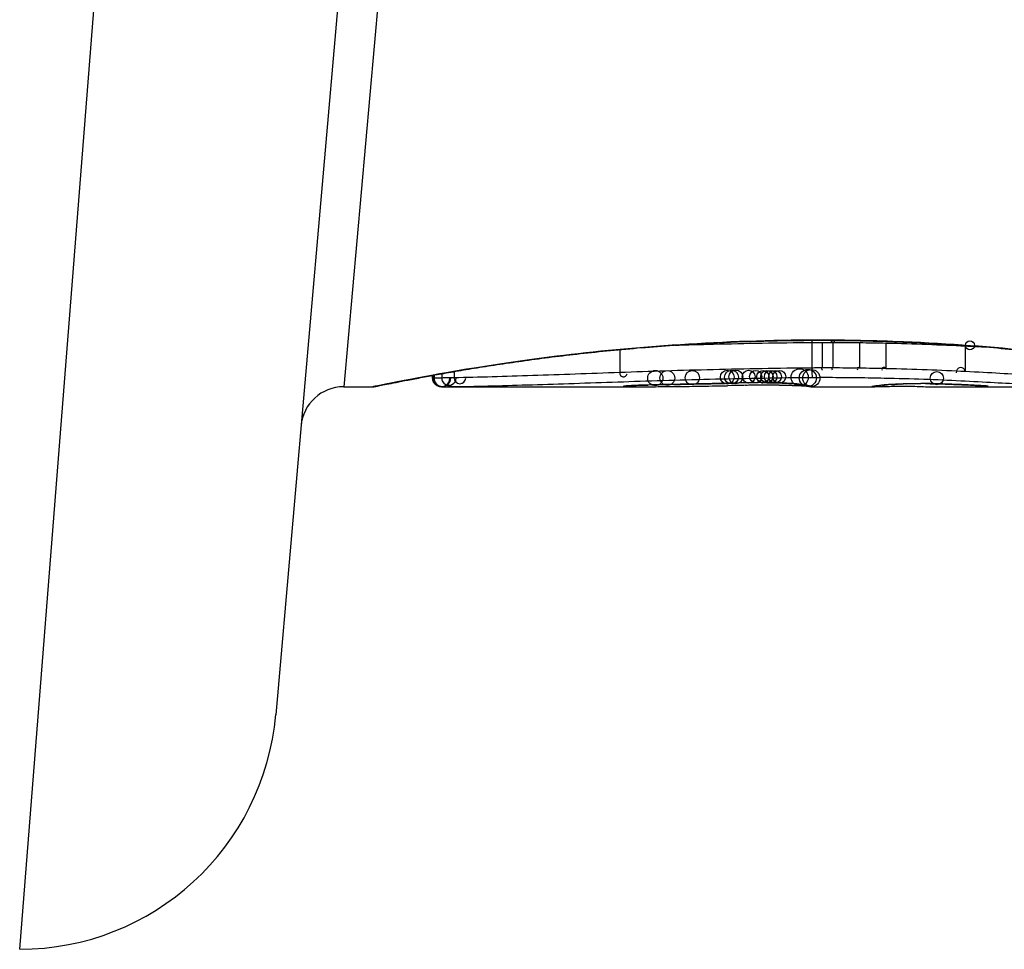
# Model space of a CAD drawing. Units: millimetres. Extents: x -4885 to 4877, y -3827 to 3843.
# Drawn here: x -1814 to -1802, y -853 to -842 of the extents above; entities that cross this region are included whole.
import ezdxf

# ---------------------------------------------------------------- set-up
doc = ezdxf.new("R2010")
doc.units = ezdxf.units.MM
doc.header["$LTSCALE"] = 100
doc.layers.add('SW_Toestellen', color=2, linetype='Continuous')

msp = doc.modelspace()

# ---------------------------------------------------------------- linework, layer by layer
at = {"layer": 'SW_Toestellen'}
for p, q in [((-1809.307, -836.141), (-1810.52, -850.008)), ((-1808.86, -836.47), (-1809.727, -846.18)), ((-1813.509, -852.746), (-1812.296, -837.381)), ((-1804.199, -845.638), (-1804.199, -845.636)), ((-1806.505, -845.746), (-1806.505, -846.014)), ((-1804.264, -845.663), (-1804.264, -845.962)), ((-1804.141, -845.662), (-1804.141, -845.961)), ((-1804.018, -845.662), (-1804.018, -845.961)), ((-1803.705, -845.665), (-1803.705, -845.963)), ((-1803.397, -845.67), (-1803.397, -845.969)), ((-1802.471, -845.704), (-1802.471, -846.003)), ((-1808.689, -846.08), (-1808.689, -846.048)), ((-1808.686, -846.047), (-1808.686, -846.08)), ((-1808.672, -846.044), (-1808.672, -846.08)), ((-1808.583, -846.028), (-1808.583, -846.078)), ((-1808.438, -846.003), (-1808.438, -846.075)), ((-1809.727, -846.18), (-1809.387, -846.18)), ((-1808.587, -846.18), (-1808.587, -846.18)), ((-1808.587, -846.18), (-1806.276, -846.18)), ((-1806.28, -846.18), (-1806.276, -846.18)), ((-1805.198, -846.167), (-1805.248, -846.168)), ((-1805.148, -846.166), (-1805.198, -846.167)), ((-1804.276, -846.18), (-1803.528, -846.18)), ((-1802.736, -846.18), (-1801.302, -846.18))]:
    msp.add_line(p, q, dxfattribs=at)
for centre, radius in [((-1804.016, -845.653), 0.014), ((-1802.418, -845.697), 0.0525), ((-1806.09, -846.079), 0.0887), ((-1805.949, -846.078), 0.0867), ((-1805.657, -846.074), 0.0835), ((-1805.25, -846.068), 0.0806), ((-1805.2, -846.067), 0.0805), ((-1805.15, -846.066), 0.0803), ((-1805, -846.063), 0.0752), ((-1804.918, -846.062), 0.0715), ((-1804.834, -846.062), 0.071), ((-1804.787, -846.062), 0.0719), ((-1804.744, -846.063), 0.0728), ((-1804.692, -846.063), 0.074), ((-1804.643, -846.064), 0.075), ((-1804.404, -846.07), 0.1), ((-1804.309, -846.077), 0.0999), ((-1804.268, -846.079), 0.1), ((-1802.804, -846.08), 0.0771)]:
    msp.add_circle(centre, radius, dxfattribs=at)
for centre, radius, start, end in [((-1804.14, -845.971), 0.00999, 96.7152, 276.7152), ((-1804.021, -845.971), 0.0102, 76.4484, 256.4484), ((-1803.718, -845.973), 0.0163, 36.6009, 216.6009), ((-1803.419, -845.978), 0.0246, 22.2667, 202.2667), ((-1802.524, -846.01), 0.0534, 7.2932, 187.2932), ((-1808.587, -846.08), 0.0995, 179.997, 359.997), ((-1808.575, -846.08), 0.097, 179.9435, 359.9435), ((-1808.499, -846.079), 0.0836, 179.5348, 359.5348), ((-1808.37, -846.077), 0.0677, 178.7898, 358.7898), ((-1806.462, -846.021), 0.0438, 171.2708, 351.2708), ((-1809.727, -846.68), 0.5, 90, 175), ((-1813.509, -849.746), 3, 270, 355)]:
    msp.add_arc(centre, radius, start, end, dxfattribs=at)
for centre, major_axis, ratio, start_param, end_param in [((-1806.445, -846.072), (0.0108, -0.0994), 0.97109, 6.17162, 6.283185), ((-1805.02, -846.118), (-1.635, -0.048), 0.024309, 0.694268, 0.741896), ((-1804.708, -846.099), (-2.058, -0.062), 0.025185, 0.741909, 0.834369), ((-1806.177, -846.06), (0.0022, -0.1), 0.474623, 6.236673, 6.283185), ((-1804.583, -846.206), (3.349, 0.036), 0.02131, 1.9653, 2.065703), ((-1803.826, -846.004), (-3.376, -0.131), 0.034823, 0.834327, 0.889588), ((-1803.256, -845.964), (-4.282, -0.163), 0.033652, 0.889705, 0.974577), ((-1805.873, -846.054), (0.002, -0.1), 0.383913, 6.232345, 6.283185), ((-1799.922, -685.189), (-55.304, -152.857), 0.913601, 0.337452, 0.338458), ((-1805.722, -846.051), (0.0021, -0.1), 0.383777, 6.229526, 6.283185), ((-1799.767, -685.172), (-56.194, -152.61), 0.913268, 0.343629, 0.344634), ((-1803.355, -846.069), (-4.101, -0.102), 0.014265, 0.974883, 1.063604), ((-1805.572, -846.047), (0.0022, -0.1), 0.383639, 6.226707, 6.283185), ((-1792.871, -840.858), (33.673, 2.672), 0.137063, 4.314882, 4.318276), ((-1805.466, -846.045), (0.0022, -0.1), 0.38053, 6.224818, 6.283185), ((-1792.851, -841.018), (33.699, 2.609), 0.132579, 4.318532, 4.321923), ((-1805.36, -846.043), (0.0023, -0.1), 0.377417, 6.22295, 6.283185), ((-1795.78, -843.7), (25.583, 1.424), 0.080376, 4.324207, 4.332948), ((-1807.03, -845.95), (-3.475, 0.063), 0.062351, 2.07799, 2.110534), ((-1804.798, -846.174), (0.739, 0.001), 0.055898, 1.858835, 2.067185), ((-1803.387, -846.143), (-3.422, -0.064), 0.0035, 5.24069, 5.253072), ((-1804.546, -846.187), (-1.119, -0.006), 0.026312, 5.202075, 5.242332), ((-1804.707, -846.184), (-0.775, -0.002), 0.030872, 5.15313, 5.203007), ((-1804.837, -846.178), (-0.469, -0.001), 0.034477, 5.064201, 5.154779), ((-1805.009, -846.034), (0.0018, -0.1), 0.281335, 6.218911, 6.283185), ((-1804.808, -846.175), (0.702, 0), 0.06098, 1.629556, 1.859064), ((-1804.874, -846.175), (-0.363, 0), 0.037066, 4.834299, 5.065108), ((-1804.873, -846.176), (-0.367, 0), 0.03843, 4.607137, 4.834328), ((-1804.85, -846.033), (0.0004, -0.1), 0.058116, 6.220253, 6.283185), ((-1804.884, -846.18), (-0.469, 0), 0.037905, 4.506172, 4.607376), ((-1804.934, -846.188), (-0.716, 0), 0.036544, 4.445701, 4.50677), ((-1804.991, -846.193), (-0.934, 0.001), 0.034531, 4.387958, 4.446066), ((-1805.244, -846.21), (-1.731, 0.004), 0.029623, 4.358871, 4.388658), ((-1804.554, -846.039), (-0.0052, -0.0999), 0.666861, 0, 0.078585), ((-1804.4, -846.053), (-0.0214, -0.0977), 0.976003, 0, 0.220294), ((-1804.374, -846.058), (-0.0152, -0.0988), 0.961844, 0, 0.158332), ((-1814.334, -841.185), (10.444, -4.92), 0.083115, 6.009509, 6.019714), ((-1804.343, -846.062), (-0.0141, -0.099), 0.96468, 0, 0.146453), ((-1806.446, -845.965), (2.16, -0.21), 0.011813, 0.195179, 0.258007), ((-1804.311, -846.067), (-0.0156, -0.0988), 0.97833, 0, 0.159718), ((-1804.288, -846.071), (-0.0205, -0.0979), 0.991304, 0, 0.208702), ((-1803.563, -846.079), (0.0185, -0.0983), 0.999245, 6.097134, 6.283185), ((-1803.551, -846.077), (0.0187, -0.0982), 0.996516, 6.094925, 6.283185), ((-1798.902, -845.289), (-4.646, -0.89), 0.000125, 0.040512, 0.083513), ((-1803.524, -846.072), (0.0165, -0.0986), 0.988574, 6.115824, 6.283185), ((-1803.473, -846.066), (0.0118, -0.0993), 0.959539, 6.159608, 6.283185), ((-1802.307, -846.109), (-1.196, -0.064), 0.017953, 5.928722, 6.017098), ((-1803.439, -846.062), (0.0101, -0.0995), 0.93345, 6.174559, 6.283185), ((-1803.392, -846.058), (0.0078, -0.0997), 0.875536, 6.193869, 6.283185), ((-1802.848, -846.156), (0.606, 0.011), 0.031607, 2.497567, 2.657259), ((-1803.339, -846.054), (0.006, -0.0998), 0.792155, 6.206945, 6.283185), ((-1803.074, -846.158), (0.267, 0.001), 0.042499, 2.251983, 2.356838), ((-1803.246, -846.05), (0.0039, -0.0999), 0.616291, 6.219324, 6.283185), ((-1802.888, -846.167), (0.568, 0.003), 0.042612, 2.194508, 2.242941), ((-1803.224, -846.049), (0.0036, -0.0999), 0.578098, 6.220707, 6.283185), ((-1802.935, -846.166), (0.487, 0.002), 0.045888, 2.056259, 2.195818), ((-1803.165, -846.047), (0.0027, -0.1), 0.461088, 6.224063, 6.283185), ((-1802.946, -846.167), (0.463, 0.001), 0.049393, 1.907858, 2.056684), ((-1803.101, -846.045), (0.0019, -0.1), 0.326552, 6.226474, 6.283185), ((-1802.963, -846.166), (0.412, 0), 0.05343, 1.374945, 1.908304), ((-1810.445, -766.733), (25.296, -76.642), 0.8271, 6.013088, 6.015688), ((-1802.882, -846.045), (-0.0011, -0.1), 0.191822, 0, 0.055263), ((-1819.164, -832.852), (-32.099, 7.705), 0.338787, 2.184793, 2.187238), ((-1802.687, -846.049), (-0.0036, -0.0999), 0.575497, 0, 0.062113), ((-1802.464, -846.058), (-0.0045, -0.0999), 0.725414, 0, 0.062202), ((-1802.288, -846.067), (-0.0058, -0.0998), 0.870132, 0, 0.066721), ((-1803.014, -846.155), (0.825, -0.022), 0.017388, 0.420065, 0.506964), ((-1802.255, -846.069), (-0.0066, -0.0998), 0.908443, 0, 0.072305), ((-1802.227, -846.071), (-0.0085, -0.0996), 0.952572, 0, 0.089727), ((-1802.211, -846.073), (-0.0136, -0.0991), 0.984278, 0, 0.139017)]:
    msp.add_ellipse(centre, major_axis=major_axis, ratio=ratio, start_param=start_param, end_param=end_param, dxfattribs=at)
for points, knots in [([(-1804.199, -845.636), (-1805.282, -845.636), (-1806.362, -845.715), (-1808.033, -845.922), (-1808.659, -846.038), (-1809.257, -846.154), (-1809.38, -846.179), (-1809.387, -846.18)], [-1.6265444, -1.6265444, -1.6265444, -1.6265444, -1.3017245, -1.3017245, -1.0086913, -1.0086913, -0.8178583, -0.8178583, -0.8178583, -0.8178583]), ([(-1809.387, -846.18), (-1809.384, -846.18), (-1809.382, -846.18), (-1809.377, -846.18), (-1809.375, -846.179), (-1809.364, -846.178), (-1809.361, -846.177), (-1809.342, -846.174), (-1809.326, -846.17), (-1809.283, -846.162), (-1809.257, -846.157), (-1809.194, -846.144), (-1809.157, -846.137), (-1809.074, -846.12), (-1809.028, -846.111), (-1808.925, -846.092), (-1808.869, -846.081), (-1808.747, -846.058), (-1808.681, -846.046), (-1808.541, -846.021), (-1808.466, -846.008), (-1808.308, -845.981), (-1808.225, -845.967), (-1808.051, -845.939), (-1807.96, -845.925), (-1807.77, -845.897), (-1807.672, -845.883), (-1807.468, -845.855), (-1807.362, -845.841), (-1807.146, -845.814), (-1807.034, -845.801), (-1806.806, -845.776), (-1806.689, -845.764), (-1806.45, -845.741), (-1806.328, -845.73), (-1806.08, -845.71), (-1805.955, -845.7), (-1805.7, -845.683), (-1805.571, -845.676), (-1805.237, -845.659), (-1805.032, -845.651), (-1804.617, -845.641), (-1804.408, -845.638), (-1804.199, -845.638)], [0.8178583, 0.8178583, 0.8178583, 0.8178583, 0.8197963, 0.8197963, 0.8246972, 0.8246972, 0.8537714, 0.8537714, 0.8942057, 0.8942057, 0.93464, 0.93464, 0.9750744, 0.9750744, 1.0155087, 1.0155087, 1.055943, 1.055943, 1.0963773, 1.0963773, 1.1368116, 1.1368116, 1.1772459, 1.1772459, 1.2176802, 1.2176802, 1.2581145, 1.2581145, 1.2985488, 1.2985488, 1.3389831, 1.3389831, 1.3794174, 1.3794174, 1.4198517, 1.4198517, 1.460286, 1.460286, 1.5007204, 1.5007204, 1.5636324, 1.5636324, 1.6265444, 1.6265444, 1.6265444, 1.6265444]), ([(-1799.012, -846.18), (-1799.013, -846.18), (-1799.027, -846.177), (-1799.169, -846.149), (-1799.53, -846.073), (-1800.515, -845.908), (-1801.059, -845.829), (-1802.147, -845.717), (-1802.661, -845.678), (-1803.523, -845.643), (-1803.861, -845.636), (-1804.199, -845.636)], [-0.8086764, -0.8086764, -0.8086764, -0.8086764, -0.7474523, -0.7474523, -0.4745891, -0.4745891, -0.2636606, -0.2636606, -0.1014079, -0.1014079, 0, 0, 0, 0]), ([(-1804.199, -845.638), (-1804.065, -845.638), (-1803.931, -845.639), (-1803.663, -845.643), (-1803.53, -845.647), (-1803.264, -845.655), (-1803.133, -845.661), (-1802.871, -845.673), (-1802.742, -845.681), (-1802.486, -845.697), (-1802.36, -845.706), (-1802.112, -845.726), (-1801.989, -845.737), (-1801.749, -845.76), (-1801.632, -845.772), (-1801.402, -845.797), (-1801.29, -845.81), (-1801.072, -845.837), (-1800.966, -845.85), (-1800.76, -845.878), (-1800.661, -845.892), (-1800.47, -845.921), (-1800.378, -845.935), (-1800.202, -845.963), (-1800.118, -845.977), (-1799.958, -846.004), (-1799.882, -846.017), (-1799.74, -846.042), (-1799.673, -846.054), (-1799.549, -846.077), (-1799.492, -846.088), (-1799.387, -846.108), (-1799.339, -846.117), (-1799.254, -846.134), (-1799.216, -846.142), (-1799.135, -846.158), (-1799.098, -846.166), (-1799.059, -846.173), (-1799.049, -846.175), (-1799.037, -846.177), (-1799.034, -846.178), (-1799.029, -846.179), (-1799.028, -846.179), (-1799.023, -846.179), (-1799.023, -846.18), (-1799.011, -846.18)], [0, 0, 0, 0, 0.0404338, 0.0404338, 0.0808676, 0.0808676, 0.1213015, 0.1213015, 0.1617353, 0.1617353, 0.2021691, 0.2021691, 0.2426029, 0.2426029, 0.2830368, 0.2830368, 0.3234706, 0.3234706, 0.3639044, 0.3639044, 0.4043382, 0.4043382, 0.444772, 0.444772, 0.4852059, 0.4852059, 0.5256397, 0.5256397, 0.5660735, 0.5660735, 0.6065073, 0.6065073, 0.6469412, 0.6469412, 0.687375, 0.687375, 0.7480257, 0.7480257, 0.7783511, 0.7783511, 0.7935138, 0.7935138, 0.8010951, 0.8010951, 0.8086764, 0.8086764, 0.8086764, 0.8086764]), ([(-1805.867, -845.695), (-1805.717, -845.69), (-1805.565, -845.686), (-1805.036, -845.673), (-1804.651, -845.666), (-1804.264, -845.663)], [-0.1668663, -0.1668663, -0.1668663, -0.1668663, -0.1184874, -0.1184874, 0, 0, 0, 0]), ([(-1804.264, -845.663), (-1804.243, -845.663), (-1804.223, -845.663), (-1804.182, -845.662), (-1804.162, -845.662), (-1804.141, -845.662)], [-0.01335002, -0.01335002, -0.01335002, -0.01335002, -0.00667531, -0.00667531, 0, 0, 0, 0]), ([(-1804.141, -845.662), (-1804.121, -845.662), (-1804.1, -845.662), (-1804.059, -845.662), (-1804.039, -845.662), (-1804.018, -845.662)], [-0.01264574, -0.01264574, -0.01264574, -0.01264574, -0.00632286, -0.00632286, 0, 0, 0, 0]), ([(-1804.018, -845.662), (-1803.966, -845.663), (-1803.914, -845.663), (-1803.809, -845.664), (-1803.757, -845.664), (-1803.705, -845.665)], [-0.03245658, -0.03245658, -0.03245658, -0.03245658, -0.01622728, -0.01622728, 0, 0, 0, 0]), ([(-1803.705, -845.665), (-1803.653, -845.665), (-1803.602, -845.666), (-1803.499, -845.668), (-1803.448, -845.669), (-1803.397, -845.67)], [-0.03235955, -0.03235955, -0.03235955, -0.03235955, -0.01617766, -0.01617766, 0, 0, 0, 0]), ([(-1803.397, -845.67), (-1803.233, -845.674), (-1803.073, -845.679), (-1802.763, -845.69), (-1802.613, -845.697), (-1802.471, -845.704)], [-0.1037841, -0.1037841, -0.1037841, -0.1037841, -0.0518471, -0.0518471, 0, 0, 0, 0]), ([(-1804.264, -845.962), (-1804.652, -845.965), (-1805.037, -845.972), (-1805.788, -845.99), (-1806.154, -846.002), (-1806.505, -846.014)], [0, 0, 0, 0, 0.1149984, 0.1149984, 0.2299968, 0.2299968, 0.2299968, 0.2299968]), ([(-1804.141, -845.961), (-1804.162, -845.961), (-1804.182, -845.961), (-1804.223, -845.961), (-1804.243, -845.961), (-1804.264, -845.962)], [0, 0, 0, 0, 0.00560125, 0.00560125, 0.0112023, 0.0112023, 0.0112023, 0.0112023]), ([(-1804.264, -845.962), (-1804.264, -845.975), (-1804.263, -845.988), (-1804.262, -846.013), (-1804.262, -846.024), (-1804.26, -846.045), (-1804.259, -846.053), (-1804.256, -846.066), (-1804.255, -846.07), (-1804.253, -846.071), (-1804.253, -846.071), (-1804.253, -846.071)], [-0.01572716, -0.01572716, -0.01572716, -0.01572716, -0.01182123, -0.01182123, -0.00791501, -0.00791501, -0.00400817, -0.00400817, 0, 0, 0.00007311, 0.00007311, 0.00007311, 0.00007311]), ([(-1804.018, -845.961), (-1804.039, -845.961), (-1804.059, -845.961), (-1804.1, -845.961), (-1804.121, -845.961), (-1804.141, -845.961)], [0, 0, 0, 0, 0.00596914, 0.00596914, 0.01193829, 0.01193829, 0.01193829, 0.01193829]), ([(-1803.705, -845.963), (-1803.757, -845.963), (-1803.809, -845.962), (-1803.914, -845.961), (-1803.966, -845.961), (-1804.018, -845.961)], [0, 0, 0, 0, 0.01516031, 0.01516031, 0.0303212, 0.0303212, 0.0303212, 0.0303212]), ([(-1803.397, -845.969), (-1803.448, -845.968), (-1803.499, -845.967), (-1803.602, -845.965), (-1803.653, -845.964), (-1803.705, -845.963)], [0, 0, 0, 0, 0.01520582, 0.01520582, 0.03041284, 0.03041284, 0.03041284, 0.03041284]), ([(-1802.471, -846.003), (-1802.613, -845.996), (-1802.763, -845.989), (-1803.073, -845.977), (-1803.233, -845.973), (-1803.397, -845.969)], [0, 0, 0, 0, 0.04870495, 0.04870495, 0.09743561, 0.09743561, 0.09743561, 0.09743561]), ([(-1808.686, -846.08), (-1808.688, -846.08), (-1808.689, -846.08), (-1808.689, -846.08), (-1808.689, -846.08), (-1808.689, -846.08)], [0, 0, 0, 0, 0.003384116, 0.003384116, 0.004296465, 0.004296465, 0.004296465, 0.004296465]), ([(-1808.587, -846.18), (-1808.587, -846.18), (-1808.588, -846.18), (-1808.588, -846.18), (-1808.589, -846.18), (-1808.59, -846.18), (-1808.59, -846.18), (-1808.592, -846.18), (-1808.592, -846.18), (-1808.593, -846.18), (-1808.594, -846.18), (-1808.595, -846.18), (-1808.596, -846.18), (-1808.6, -846.179), (-1808.602, -846.179), (-1808.607, -846.178), (-1808.61, -846.178), (-1808.619, -846.176), (-1808.624, -846.175), (-1808.642, -846.165), (-1808.648, -846.162), (-1808.659, -846.152), (-1808.663, -846.147), (-1808.675, -846.133), (-1808.682, -846.121), (-1808.688, -846.098), (-1808.689, -846.089), (-1808.689, -846.08)], [0.00016932, 0.00016932, 0.00016932, 0.00016932, 0.000994749, 0.000994749, 0.001820178, 0.001820178, 0.002645607, 0.002645607, 0.003058322, 0.003058322, 0.003336249, 0.003336249, 0.003668827, 0.003668827, 0.003908054, 0.003908054, 0.004048751, 0.004048751, 0.004172608, 0.004172608, 0.004217957, 0.004217957, 0.004242805, 0.004242805, 0.004277802, 0.004277802, 0.004296465, 0.004296465, 0.004296465, 0.004296465]), ([(-1808.672, -846.08), (-1808.675, -846.08), (-1808.678, -846.08), (-1808.683, -846.08), (-1808.685, -846.08), (-1808.686, -846.08)], [0, 0, 0, 0, 0.003509592, 0.003509592, 0.007019184, 0.007019184, 0.007019184, 0.007019184]), ([(-1808.583, -846.078), (-1808.603, -846.079), (-1808.621, -846.079), (-1808.65, -846.08), (-1808.663, -846.08), (-1808.672, -846.08)], [0, 0, 0, 0, 0.00945322, 0.00945322, 0.01889913, 0.01889913, 0.01889913, 0.01889913]), ([(-1808.438, -846.075), (-1808.465, -846.076), (-1808.491, -846.076), (-1808.54, -846.077), (-1808.562, -846.078), (-1808.583, -846.078)], [0, 0, 0, 0, 0.00996162, 0.00996162, 0.0199164, 0.0199164, 0.0199164, 0.0199164]), ([(-1806.505, -846.014), (-1806.857, -846.027), (-1807.197, -846.04), (-1807.844, -846.061), (-1808.151, -846.07), (-1808.438, -846.075)], [0, 0, 0, 0, 0.1156833, 0.1156833, 0.2312987, 0.2312987, 0.2312987, 0.2312987]), ([(-1806.462, -846.121), (-1806.116, -846.109), (-1805.756, -846.098), (-1805.016, -846.081), (-1804.637, -846.074), (-1804.255, -846.071), (-1804.255, -846.071), (-1804.254, -846.071), (-1804.253, -846.071)], [-0.2299968, -0.2299968, -0.2299968, -0.2299968, -0.1149984, -0.1149984, 0, 0, 0, 0.0001766, 0.0001766, 0.0001766, 0.0001766]), ([(-1804.253, -846.071), (-1804.253, -846.071), (-1804.252, -846.071), (-1804.252, -846.071), (-1804.233, -846.071), (-1804.215, -846.071), (-1804.177, -846.07), (-1804.159, -846.07), (-1804.14, -846.07)], [-0.0113723, -0.0113723, -0.0113723, -0.0113723, -0.0112023, -0.0112023, -0.0112023, -0.00560125, -0.00560125, 0, 0, 0, 0]), ([(-1804.14, -846.07), (-1804.12, -846.07), (-1804.1, -846.07), (-1804.06, -846.07), (-1804.041, -846.07), (-1804.021, -846.07)], [-0.01193829, -0.01193829, -0.01193829, -0.01193829, -0.00596914, -0.00596914, 0, 0, 0, 0]), ([(-1804.021, -846.07), (-1803.97, -846.071), (-1803.92, -846.071), (-1803.819, -846.072), (-1803.769, -846.072), (-1803.718, -846.073)], [-0.0303212, -0.0303212, -0.0303212, -0.0303212, -0.01516031, -0.01516031, 0, 0, 0, 0]), ([(-1803.718, -846.073), (-1803.668, -846.073), (-1803.618, -846.074), (-1803.518, -846.076), (-1803.469, -846.077), (-1803.419, -846.078)], [-0.03041284, -0.03041284, -0.03041284, -0.03041284, -0.01520582, -0.01520582, 0, 0, 0, 0]), ([(-1803.419, -846.078), (-1803.261, -846.081), (-1803.106, -846.086), (-1802.806, -846.096), (-1802.662, -846.103), (-1802.524, -846.109)], [-0.09743561, -0.09743561, -0.09743561, -0.09743561, -0.04870495, -0.04870495, 0, 0, 0, 0]), ([(-1802.524, -846.109), (-1802.386, -846.116), (-1802.255, -846.123), (-1802.009, -846.137), (-1801.895, -846.143), (-1801.791, -846.15)], [-0.09757849, -0.09757849, -0.09757849, -0.09757849, -0.04878925, -0.04878925, -0.00021469, -0.00021469, -0.00021469, -0.00021469]), ([(-1801.713, -846.046), (-1801.821, -846.04), (-1801.94, -846.032), (-1802.193, -846.017), (-1802.329, -846.01), (-1802.471, -846.003)], [0, 0, 0, 0, 0.04878925, 0.04878925, 0.09757849, 0.09757849, 0.09757849, 0.09757849]), ([(-1808.587, -846.18), (-1808.585, -846.18), (-1808.584, -846.18), (-1808.58, -846.18), (-1808.577, -846.18), (-1808.575, -846.18)], [-0.007019184, -0.007019184, -0.007019184, -0.007019184, -0.003509592, -0.003509592, 0, 0, 0, 0]), ([(-1808.575, -846.18), (-1808.567, -846.18), (-1808.557, -846.18), (-1808.531, -846.179), (-1808.516, -846.179), (-1808.499, -846.179)], [-0.01889913, -0.01889913, -0.01889913, -0.01889913, -0.00945322, -0.00945322, 0, 0, 0, 0]), ([(-1808.499, -846.179), (-1808.481, -846.179), (-1808.461, -846.178), (-1808.418, -846.178), (-1808.395, -846.177), (-1808.37, -846.177)], [-0.0199164, -0.0199164, -0.0199164, -0.0199164, -0.00996162, -0.00996162, 0, 0, 0, 0]), ([(-1808.37, -846.177), (-1808.087, -846.173), (-1807.783, -846.164), (-1807.145, -846.144), (-1806.81, -846.133), (-1806.462, -846.121)], [-0.2312987, -0.2312987, -0.2312987, -0.2312987, -0.1156833, -0.1156833, 0, 0, 0, 0]), ([(-1806.445, -846.172), (-1806.462, -846.173), (-1806.468, -846.175), (-1806.456, -846.178), (-1806.438, -846.179), (-1806.409, -846.179)], [-0.04399559, -0.04399559, -0.04399559, -0.04399559, -0.02199908, -0.02199908, 0, 0, 0, 0]), ([(-1806.177, -846.16), (-1806.229, -846.161), (-1806.277, -846.162), (-1806.355, -846.166), (-1806.387, -846.167), (-1806.425, -846.17), (-1806.436, -846.171), (-1806.445, -846.172)], [-0.04503682, -0.04503682, -0.04503682, -0.04503682, -0.02718195, -0.02718195, -0.0104546, -0.0104546, 0, 0, 0, 0]), ([(-1806.441, -846.172), (-1806.441, -846.172), (-1806.44, -846.172), (-1806.438, -846.172), (-1806.437, -846.171), (-1806.435, -846.171), (-1806.434, -846.171), (-1806.434, -846.171)], [0.037250347, 0.037250347, 0.037250347, 0.037250347, 0.040070725, 0.040070725, 0.043354689, 0.043354689, 0.04399559, 0.04399559, 0.04399559, 0.04399559]), ([(-1806.434, -846.171), (-1806.429, -846.17), (-1806.42, -846.17), (-1806.398, -846.168), (-1806.384, -846.167), (-1806.353, -846.166), (-1806.334, -846.165), (-1806.295, -846.163), (-1806.273, -846.163), (-1806.226, -846.161), (-1806.201, -846.16), (-1806.175, -846.16)], [0, 0, 0, 0, 0.00900736, 0.00900736, 0.01801473, 0.01801473, 0.02702209, 0.02702209, 0.03602946, 0.03602946, 0.04503682, 0.04503682, 0.04503682, 0.04503682]), ([(-1806.409, -846.179), (-1806.404, -846.179), (-1806.398, -846.179), (-1806.386, -846.18), (-1806.38, -846.18), (-1806.373, -846.18)], [-0.008058645, -0.008058645, -0.008058645, -0.008058645, -0.004029323, -0.004029323, 0, 0, 0, 0]), ([(-1806.373, -846.18), (-1806.367, -846.18), (-1806.36, -846.18), (-1806.346, -846.18), (-1806.339, -846.18), (-1806.332, -846.18)], [-0.007590145, -0.007590145, -0.007590145, -0.007590145, -0.003795073, -0.003795073, 0, 0, 0, 0]), ([(-1806.332, -846.18), (-1806.324, -846.18), (-1806.315, -846.18), (-1806.298, -846.18), (-1806.289, -846.18), (-1806.28, -846.18)], [-0.008647942, -0.008647942, -0.008647942, -0.008647942, -0.004323971, -0.004323971, 0, 0, 0, 0]), ([(-1805.873, -846.153), (-1805.925, -846.154), (-1805.976, -846.155), (-1806.078, -846.158), (-1806.128, -846.159), (-1806.177, -846.16)], [-0.03365376, -0.03365376, -0.03365376, -0.03365376, -0.01682564, -0.01682564, 0, 0, 0, 0]), ([(-1805.722, -846.15), (-1805.748, -846.151), (-1805.773, -846.151), (-1805.823, -846.152), (-1805.848, -846.153), (-1805.873, -846.153)], [-0.01634173, -0.01634173, -0.01634173, -0.01634173, -0.00817087, -0.00817087, 0, 0, 0, 0]), ([(-1805.572, -846.147), (-1805.597, -846.148), (-1805.622, -846.148), (-1805.672, -846.149), (-1805.697, -846.15), (-1805.722, -846.15)], [-0.01634174, -0.01634174, -0.01634174, -0.01634174, -0.00817087, -0.00817087, 0, 0, 0, 0]), ([(-1805.466, -846.145), (-1805.483, -846.145), (-1805.501, -846.146), (-1805.536, -846.146), (-1805.554, -846.147), (-1805.572, -846.147)], [-0.01145807, -0.01145807, -0.01145807, -0.01145807, -0.00572902, -0.00572902, 0, 0, 0, 0]), ([(-1805.36, -846.142), (-1805.377, -846.143), (-1805.395, -846.143), (-1805.43, -846.144), (-1805.448, -846.144), (-1805.466, -846.145)], [-0.01145818, -0.01145818, -0.01145818, -0.01145818, -0.00572908, -0.00572908, 0, 0, 0, 0]), ([(-1805.152, -846.138), (-1805.186, -846.138), (-1805.22, -846.139), (-1805.289, -846.141), (-1805.324, -846.142), (-1805.36, -846.142)], [-0.02235269, -0.02235269, -0.02235269, -0.02235269, -0.01146936, -0.01146936, 0, 0, 0, 0]), ([(-1805.009, -846.134), (-1805.035, -846.135), (-1805.061, -846.135), (-1805.108, -846.136), (-1805.131, -846.137), (-1805.152, -846.138)], [-0.01611114, -0.01611114, -0.01611114, -0.01611114, -0.00805557, -0.00805557, -0.00062837, -0.00062837, -0.00062837, -0.00062837]), ([(-1805.152, -846.138), (-1805.152, -846.138), (-1805.152, -846.138), (-1805.151, -846.138), (-1805.15, -846.138), (-1805.15, -846.138)], [-0.0000731827, -0.0000731827, -0.0000731827, -0.0000731827, 0, 0, 0.0006007018, 0.0006007018, 0.0006007018, 0.0006007018]), ([(-1804.85, -846.132), (-1804.877, -846.132), (-1804.904, -846.133), (-1804.957, -846.133), (-1804.983, -846.134), (-1805.009, -846.134)], [-0.01624227, -0.01624227, -0.01624227, -0.01624227, -0.00812076, -0.00812076, 0, 0, 0, 0]), ([(-1804.554, -846.139), (-1804.582, -846.137), (-1804.615, -846.136), (-1804.687, -846.134), (-1804.728, -846.133), (-1804.797, -846.132), (-1804.823, -846.132), (-1804.85, -846.132)], [-0.03217474, -0.03217474, -0.03217474, -0.03217474, -0.02065922, -0.02065922, -0.00794585, -0.00794585, 0, 0, 0, 0]), ([(-1804.849, -846.133), (-1804.828, -846.132), (-1804.807, -846.132), (-1804.765, -846.133), (-1804.744, -846.133), (-1804.703, -846.134), (-1804.683, -846.134), (-1804.645, -846.135), (-1804.626, -846.136), (-1804.591, -846.137), (-1804.575, -846.138), (-1804.559, -846.139)], [0, 0, 0, 0, 0.00643495, 0.00643495, 0.01286989, 0.01286989, 0.01930484, 0.01930484, 0.02573979, 0.02573979, 0.03217474, 0.03217474, 0.03217474, 0.03217474]), ([(-1804.409, -846.17), (-1804.42, -846.17), (-1804.432, -846.169), (-1804.458, -846.168), (-1804.472, -846.168), (-1804.502, -846.167), (-1804.518, -846.166), (-1804.552, -846.165), (-1804.569, -846.165), (-1804.606, -846.164), (-1804.625, -846.164), (-1804.644, -846.164)], [0.00002512, 0.00002512, 0.00002512, 0.00002512, 0.0062945, 0.0062945, 0.01256389, 0.01256389, 0.01883327, 0.01883327, 0.02510266, 0.02510266, 0.03137204, 0.03137204, 0.03137204, 0.03137204]), ([(-1804.559, -846.139), (-1804.544, -846.139), (-1804.53, -846.14), (-1804.504, -846.142), (-1804.492, -846.143), (-1804.47, -846.145), (-1804.46, -846.146), (-1804.444, -846.147), (-1804.437, -846.148), (-1804.426, -846.15), (-1804.422, -846.15), (-1804.422, -846.15)], [0, 0, 0, 0, 0.00619686, 0.00619686, 0.01239371, 0.01239371, 0.01859057, 0.01859057, 0.02478742, 0.02478742, 0.03098428, 0.03098428, 0.03098428, 0.03098428]), ([(-1804.4, -846.153), (-1804.411, -846.15), (-1804.43, -846.148), (-1804.482, -846.143), (-1804.515, -846.141), (-1804.554, -846.139)], [-0.03098428, -0.03098428, -0.03098428, -0.03098428, -0.01549547, -0.01549547, 0, 0, 0, 0]), ([(-1804.422, -846.15), (-1804.42, -846.151), (-1804.418, -846.151), (-1804.413, -846.152), (-1804.411, -846.153), (-1804.407, -846.153), (-1804.405, -846.154), (-1804.4, -846.155), (-1804.398, -846.155), (-1804.394, -846.156), (-1804.391, -846.156), (-1804.389, -846.156)], [0, 0, 0, 0, 0.00221059, 0.00221059, 0.00442119, 0.00442119, 0.00663178, 0.00663178, 0.00884238, 0.00884238, 0.01105297, 0.01105297, 0.01105297, 0.01105297]), ([(-1804.325, -846.175), (-1804.325, -846.175), (-1804.325, -846.175), (-1804.327, -846.175), (-1804.33, -846.175), (-1804.338, -846.174), (-1804.344, -846.174), (-1804.356, -846.173), (-1804.363, -846.172), (-1804.379, -846.172), (-1804.388, -846.171), (-1804.402, -846.17), (-1804.405, -846.17), (-1804.409, -846.17)], [0.00207878, 0.00207878, 0.00207878, 0.00207878, 0.00381825, 0.00381825, 0.00978242, 0.00978242, 0.01574659, 0.01574659, 0.02171077, 0.02171077, 0.02767494, 0.02767494, 0.02982087, 0.02982087, 0.02982087, 0.02982087]), ([(-1804.374, -846.158), (-1804.379, -846.157), (-1804.383, -846.156), (-1804.392, -846.154), (-1804.397, -846.154), (-1804.4, -846.153)], [-0.01105297, -0.01105297, -0.01105297, -0.01105297, -0.0055263, -0.0055263, 0, 0, 0, 0]), ([(-1804.343, -846.162), (-1804.348, -846.161), (-1804.353, -846.161), (-1804.363, -846.159), (-1804.368, -846.158), (-1804.374, -846.158)], [-0.01175139, -0.01175139, -0.01175139, -0.01175139, -0.00587573, -0.00587573, 0, 0, 0, 0]), ([(-1804.311, -846.167), (-1804.315, -846.166), (-1804.32, -846.165), (-1804.331, -846.164), (-1804.337, -846.163), (-1804.343, -846.162)], [-0.01367087, -0.01367087, -0.01367087, -0.01367087, -0.0068356, -0.0068356, 0, 0, 0, 0]), ([(-1804.326, -846.166), (-1804.325, -846.166), (-1804.323, -846.166), (-1804.32, -846.167), (-1804.319, -846.167), (-1804.316, -846.168), (-1804.315, -846.168), (-1804.313, -846.168), (-1804.311, -846.168), (-1804.31, -846.169), (-1804.309, -846.169), (-1804.308, -846.169)], [0, 0, 0, 0, 0.00277127, 0.00277127, 0.00554255, 0.00554255, 0.00831382, 0.00831382, 0.01108509, 0.01108509, 0.01385637, 0.01385637, 0.01385637, 0.01385637]), ([(-1804.287, -846.18), (-1804.289, -846.18), (-1804.292, -846.18), (-1804.297, -846.179), (-1804.3, -846.179), (-1804.305, -846.178), (-1804.308, -846.178), (-1804.313, -846.177), (-1804.316, -846.177), (-1804.321, -846.176), (-1804.323, -846.176), (-1804.326, -846.175)], [0, 0, 0, 0, 0.00655158, 0.00655158, 0.01310316, 0.01310316, 0.01965475, 0.01965475, 0.02620633, 0.02620633, 0.03275791, 0.03275791, 0.03275791, 0.03275791]), ([(-1804.288, -846.171), (-1804.291, -846.17), (-1804.294, -846.17), (-1804.302, -846.168), (-1804.306, -846.168), (-1804.311, -846.167)], [-0.01385637, -0.01385637, -0.01385637, -0.01385637, -0.00692833, -0.00692833, 0, 0, 0, 0]), ([(-1804.308, -846.169), (-1804.307, -846.169), (-1804.306, -846.169), (-1804.304, -846.17), (-1804.304, -846.17), (-1804.303, -846.17), (-1804.303, -846.17), (-1804.303, -846.17)], [0, 0, 0, 0, 0.00416292, 0.00416292, 0.00832584, 0.00832584, 0.01013151, 0.01013151, 0.01013151, 0.01013151]), ([(-1804.27, -846.176), (-1804.272, -846.175), (-1804.274, -846.174), (-1804.279, -846.173), (-1804.283, -846.172), (-1804.288, -846.171)], [-0.02081459, -0.02081459, -0.02081459, -0.02081459, -0.01040744, -0.01040744, 0, 0, 0, 0]), ([(-1804.276, -846.18), (-1804.277, -846.18), (-1804.278, -846.18), (-1804.279, -846.18), (-1804.28, -846.18), (-1804.281, -846.18), (-1804.282, -846.18), (-1804.283, -846.18), (-1804.284, -846.18), (-1804.285, -846.18), (-1804.286, -846.18), (-1804.287, -846.18)], [0.024590106, 0.024590106, 0.024590106, 0.024590106, 0.026282247, 0.026282247, 0.027974388, 0.027974388, 0.029666529, 0.029666529, 0.03135867, 0.03135867, 0.033050811, 0.033050811, 0.033050811, 0.033050811]), ([(-1804.276, -846.18), (-1804.275, -846.18), (-1804.273, -846.18), (-1804.27, -846.18), (-1804.269, -846.179), (-1804.268, -846.179)], [-0.02459011, -0.02459011, -0.02459011, -0.02459011, -0.01652533, -0.01652533, 0, 0, 0, 0]), ([(-1804.268, -846.179), (-1804.267, -846.178), (-1804.267, -846.178), (-1804.268, -846.177), (-1804.269, -846.177), (-1804.27, -846.176)], [-0.02040959, -0.02040959, -0.02040959, -0.02040959, -0.01020481, -0.01020481, 0, 0, 0, 0]), ([(-1803.551, -846.177), (-1803.553, -846.178), (-1803.556, -846.178), (-1803.56, -846.179), (-1803.562, -846.179), (-1803.563, -846.179)], [-0.02033914, -0.02033914, -0.02033914, -0.02033914, -0.01016952, -0.01016952, 0, 0, 0, 0]), ([(-1803.524, -846.172), (-1803.53, -846.173), (-1803.535, -846.174), (-1803.544, -846.176), (-1803.547, -846.177), (-1803.551, -846.177)], [-0.02306297, -0.02306297, -0.02306297, -0.02306297, -0.01153132, -0.01153132, 0, 0, 0, 0]), ([(-1803.532, -846.175), (-1803.531, -846.175), (-1803.53, -846.175), (-1803.527, -846.175), (-1803.526, -846.174), (-1803.523, -846.174), (-1803.521, -846.173), (-1803.518, -846.173), (-1803.516, -846.173), (-1803.512, -846.172), (-1803.51, -846.171), (-1803.508, -846.171)], [0, 0, 0, 0, 0.00461259, 0.00461259, 0.00922519, 0.00922519, 0.01383778, 0.01383778, 0.01845037, 0.01845037, 0.02306297, 0.02306297, 0.02306297, 0.02306297]), ([(-1802.98, -846.18), (-1803.014, -846.179), (-1803.051, -846.179), (-1803.129, -846.179), (-1803.17, -846.179), (-1803.25, -846.179), (-1803.29, -846.179), (-1803.365, -846.179), (-1803.4, -846.18), (-1803.461, -846.18), (-1803.488, -846.18), (-1803.516, -846.18), (-1803.522, -846.18), (-1803.528, -846.18)], [0, 0, 0, 0, 0.012125, 0.012125, 0.02423156, 0.02423156, 0.03633478, 0.03633478, 0.04844536, 0.04844536, 0.06059128, 0.06059128, 0.0645992, 0.0645992, 0.0645992, 0.0645992]), ([(-1803.473, -846.166), (-1803.484, -846.167), (-1803.494, -846.168), (-1803.511, -846.17), (-1803.518, -846.171), (-1803.524, -846.172)], [-0.02371045, -0.02371045, -0.02371045, -0.02371045, -0.01185466, -0.01185466, 0, 0, 0, 0]), ([(-1803.508, -846.171), (-1803.506, -846.171), (-1803.504, -846.17), (-1803.499, -846.17), (-1803.496, -846.169), (-1803.491, -846.169), (-1803.487, -846.168), (-1803.481, -846.167), (-1803.477, -846.167), (-1803.47, -846.166), (-1803.466, -846.165), (-1803.461, -846.165)], [0, 0, 0, 0, 0.00474209, 0.00474209, 0.00948418, 0.00948418, 0.01422627, 0.01422627, 0.01896836, 0.01896836, 0.02371045, 0.02371045, 0.02371045, 0.02371045]), ([(-1803.439, -846.162), (-1803.446, -846.162), (-1803.452, -846.163), (-1803.463, -846.164), (-1803.468, -846.165), (-1803.473, -846.166)], [-0.010639, -0.010639, -0.010639, -0.010639, -0.00531929, -0.00531929, 0, 0, 0, 0]), ([(-1803.392, -846.158), (-1803.401, -846.158), (-1803.41, -846.159), (-1803.425, -846.16), (-1803.433, -846.161), (-1803.439, -846.162)], [-0.01119326, -0.01119326, -0.01119326, -0.01119326, -0.00559625, -0.00559625, 0, 0, 0, 0]), ([(-1803.429, -846.161), (-1803.427, -846.161), (-1803.424, -846.161), (-1803.419, -846.16), (-1803.416, -846.16), (-1803.41, -846.16), (-1803.407, -846.159), (-1803.401, -846.159), (-1803.398, -846.158), (-1803.391, -846.158), (-1803.388, -846.158), (-1803.384, -846.157)], [0, 0, 0, 0, 0.00223865, 0.00223865, 0.00447731, 0.00447731, 0.00671596, 0.00671596, 0.00895461, 0.00895461, 0.01119326, 0.01119326, 0.01119326, 0.01119326]), ([(-1803.339, -846.154), (-1803.349, -846.155), (-1803.358, -846.155), (-1803.376, -846.156), (-1803.384, -846.157), (-1803.392, -846.158)], [-0.009779699, -0.009779699, -0.009779699, -0.009779699, -0.004889849, -0.004889849, 0, 0, 0, 0]), ([(-1803.267, -846.15), (-1803.28, -846.151), (-1803.292, -846.151), (-1803.316, -846.153), (-1803.328, -846.153), (-1803.339, -846.154)], [-0.01020467, -0.01020467, -0.01020467, -0.01020467, -0.00542718, -0.00542718, 0, 0, 0, 0]), ([(-1803.333, -846.154), (-1803.329, -846.154), (-1803.325, -846.153), (-1803.316, -846.153), (-1803.312, -846.153), (-1803.303, -846.152), (-1803.298, -846.152), (-1803.289, -846.152), (-1803.284, -846.151), (-1803.274, -846.151), (-1803.268, -846.151), (-1803.263, -846.15)], [0, 0, 0, 0, 0.00204701, 0.00204701, 0.00409402, 0.00409402, 0.00614103, 0.00614103, 0.00818804, 0.00818804, 0.01023506, 0.01023506, 0.01023506, 0.01023506]), ([(-1803.246, -846.15), (-1803.251, -846.15), (-1803.255, -846.15), (-1803.262, -846.15), (-1803.265, -846.15), (-1803.267, -846.15)], [-0.003532686, -0.003532686, -0.003532686, -0.003532686, -0.001766343, -0.001766343, -0.000702336, -0.000702336, -0.000702336, -0.000702336]), ([(-1803.267, -846.15), (-1803.267, -846.15), (-1803.267, -846.15), (-1803.266, -846.151), (-1803.264, -846.151), (-1803.263, -846.15)], [-0.0000730995, -0.0000730995, -0.0000730995, -0.0000730995, 0, 0, 0.0006142687, 0.0006142687, 0.0006142687, 0.0006142687]), ([(-1803.224, -846.149), (-1803.228, -846.149), (-1803.231, -846.149), (-1803.239, -846.149), (-1803.242, -846.149), (-1803.246, -846.15)], [-0.002779243, -0.002779243, -0.002779243, -0.002779243, -0.001389621, -0.001389621, 0, 0, 0, 0]), ([(-1803.165, -846.147), (-1803.175, -846.147), (-1803.185, -846.147), (-1803.205, -846.148), (-1803.214, -846.148), (-1803.224, -846.149)], [-0.006877293, -0.006877293, -0.006877293, -0.006877293, -0.003438646, -0.003438646, 0, 0, 0, 0]), ([(-1803.101, -846.145), (-1803.112, -846.146), (-1803.123, -846.146), (-1803.144, -846.146), (-1803.155, -846.147), (-1803.165, -846.147)], [-0.006972716, -0.006972716, -0.006972716, -0.006972716, -0.003486358, -0.003486358, 0, 0, 0, 0]), ([(-1802.882, -846.144), (-1802.918, -846.144), (-1802.955, -846.144), (-1803.029, -846.144), (-1803.066, -846.145), (-1803.101, -846.145)], [-0.02224922, -0.02224922, -0.02224922, -0.02224922, -0.01112437, -0.01112437, 0, 0, 0, 0]), ([(-1802.883, -846.145), (-1802.869, -846.145), (-1802.855, -846.145), (-1802.828, -846.145), (-1802.815, -846.146), (-1802.789, -846.146), (-1802.776, -846.146), (-1802.75, -846.147), (-1802.738, -846.147), (-1802.714, -846.148), (-1802.702, -846.149), (-1802.691, -846.149)], [0, 0, 0, 0, 0.00426623, 0.00426623, 0.00853245, 0.00853245, 0.01279868, 0.01279868, 0.0170649, 0.0170649, 0.02133113, 0.02133113, 0.02133113, 0.02133113]), ([(-1802.687, -846.149), (-1802.716, -846.148), (-1802.747, -846.147), (-1802.813, -846.145), (-1802.847, -846.145), (-1802.882, -846.144)], [-0.02133113, -0.02133113, -0.02133113, -0.02133113, -0.01066691, -0.01066691, 0, 0, 0, 0]), ([(-1802.736, -846.18), (-1802.683, -846.18), (-1802.63, -846.18), (-1802.502, -846.18), (-1802.427, -846.179), (-1802.352, -846.179)], [-0.04602805, -0.04602805, -0.04602805, -0.04602805, -0.02704335, -0.02704335, 0, 0, 0, 0]), ([(-1802.691, -846.149), (-1802.675, -846.15), (-1802.659, -846.15), (-1802.628, -846.151), (-1802.612, -846.152), (-1802.582, -846.153), (-1802.568, -846.154), (-1802.538, -846.155), (-1802.524, -846.155), (-1802.496, -846.157), (-1802.482, -846.157), (-1802.469, -846.158)], [0.00000406, 0.00000406, 0.00000406, 0.00000406, 0.00589749, 0.00589749, 0.01179092, 0.01179092, 0.01768435, 0.01768435, 0.02357777, 0.02357777, 0.0294712, 0.0294712, 0.0294712, 0.0294712]), ([(-1802.464, -846.158), (-1802.498, -846.156), (-1802.534, -846.155), (-1802.608, -846.152), (-1802.647, -846.15), (-1802.687, -846.149)], [-0.0294712, -0.0294712, -0.0294712, -0.0294712, -0.01473799, -0.01473799, -0.00000431, -0.00000431, -0.00000431, -0.00000431]), ([(-1802.469, -846.158), (-1802.455, -846.159), (-1802.442, -846.159), (-1802.416, -846.16), (-1802.404, -846.161), (-1802.38, -846.162), (-1802.368, -846.163), (-1802.345, -846.164), (-1802.334, -846.165), (-1802.313, -846.166), (-1802.303, -846.166), (-1802.293, -846.167)], [0, 0, 0, 0, 0.00597007, 0.00597007, 0.01194014, 0.01194014, 0.01791021, 0.01791021, 0.02388028, 0.02388028, 0.02985034, 0.02985034, 0.02985034, 0.02985034]), ([(-1802.288, -846.167), (-1802.312, -846.166), (-1802.339, -846.164), (-1802.398, -846.161), (-1802.43, -846.159), (-1802.464, -846.158)], [-0.02985034, -0.02985034, -0.02985034, -0.02985034, -0.01492787, -0.01492787, 0, 0, 0, 0]), ([(-1802.352, -846.179), (-1802.33, -846.179), (-1802.311, -846.178), (-1802.276, -846.178), (-1802.26, -846.178), (-1802.247, -846.177)], [-0.01534757, -0.01534757, -0.01534757, -0.01534757, -0.00767339, -0.00767339, 0, 0, 0, 0]), ([(-1802.255, -846.169), (-1802.26, -846.169), (-1802.265, -846.168), (-1802.276, -846.168), (-1802.282, -846.167), (-1802.288, -846.167)], [-0.007202046, -0.007202046, -0.007202046, -0.007202046, -0.003601023, -0.003601023, 0, 0, 0, 0]), ([(-1802.261, -846.169), (-1802.259, -846.169), (-1802.257, -846.169), (-1802.254, -846.169), (-1802.252, -846.17), (-1802.248, -846.17), (-1802.247, -846.17), (-1802.243, -846.17), (-1802.242, -846.17), (-1802.239, -846.171), (-1802.237, -846.171), (-1802.236, -846.171)], [0, 0, 0, 0, 0.00151537, 0.00151537, 0.00303074, 0.00303074, 0.004546109, 0.004546109, 0.006061479, 0.006061479, 0.007576849, 0.007576849, 0.007576849, 0.007576849]), ([(-1802.227, -846.171), (-1802.231, -846.171), (-1802.235, -846.17), (-1802.245, -846.17), (-1802.25, -846.169), (-1802.255, -846.169)], [-0.007576849, -0.007576849, -0.007576849, -0.007576849, -0.003788424, -0.003788424, 0, 0, 0, 0]), ([(-1802.247, -846.177), (-1802.234, -846.177), (-1802.224, -846.177), (-1802.209, -846.176), (-1802.206, -846.175), (-1802.205, -846.175)], [-0.01580673, -0.01580673, -0.01580673, -0.01580673, -0.00790328, -0.00790328, 0, 0, 0, 0]), ([(-1802.236, -846.171), (-1802.235, -846.171), (-1802.234, -846.171), (-1802.232, -846.171), (-1802.231, -846.171), (-1802.229, -846.171), (-1802.228, -846.172), (-1802.227, -846.172), (-1802.226, -846.172), (-1802.225, -846.172), (-1802.225, -846.172), (-1802.224, -846.172)], [0, 0, 0, 0, 0.001388194, 0.001388194, 0.002776388, 0.002776388, 0.004164582, 0.004164582, 0.005552776, 0.005552776, 0.00694097, 0.00694097, 0.00694097, 0.00694097]), ([(-1802.211, -846.173), (-1802.213, -846.173), (-1802.215, -846.172), (-1802.221, -846.172), (-1802.224, -846.171), (-1802.227, -846.171)], [-0.00694097, -0.00694097, -0.00694097, -0.00694097, -0.003470485, -0.003470485, 0, 0, 0, 0]), ([(-1802.205, -846.175), (-1802.205, -846.174), (-1802.205, -846.174), (-1802.207, -846.173), (-1802.209, -846.173), (-1802.211, -846.173)], [-0.007575546, -0.007575546, -0.007575546, -0.007575546, -0.003787773, -0.003787773, 0, 0, 0, 0])]:
    msp.add_open_spline(points, degree=3, knots=knots, dxfattribs=at)
for points in [[(-1804.264, -845.638), (-1804.264, -845.646), (-1804.264, -845.655), (-1804.264, -845.663)], [(-1802.471, -845.704), (-1802.396, -845.707), (-1802.323, -845.711), (-1802.252, -845.715)], [(-1803.563, -846.179), (-1803.565, -846.18), (-1803.553, -846.18), (-1803.528, -846.18)]]:
    msp.add_open_spline(points, degree=3, dxfattribs=at)

doc.saveas('drawing.dxf')
